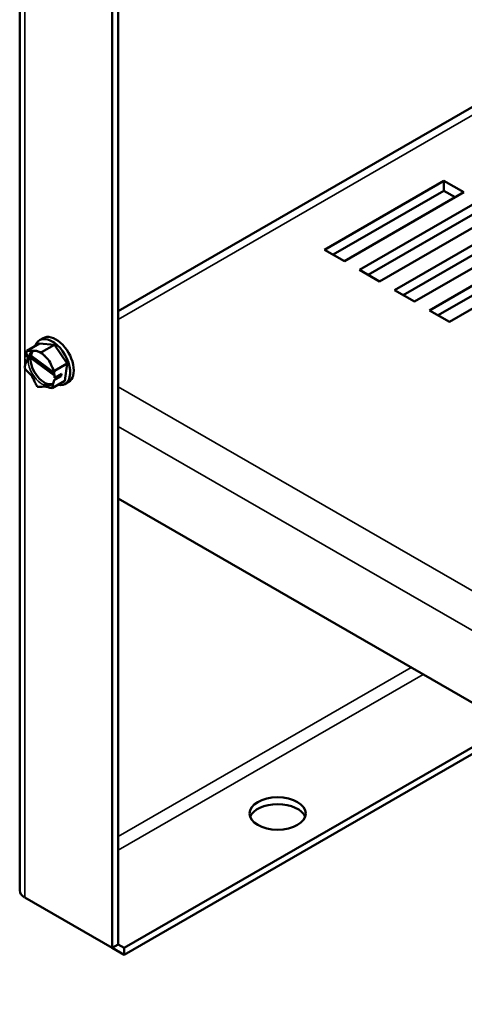
# Model space of a CAD drawing. Units: inches. Extents: x 2 to 108, y 1 to 84.
# Drawn here: x 42 to 45, y 11 to 16 of the extents above; entities that cross this region are included whole.
import ezdxf

# ---------------------------------------------------------------- set-up
doc = ezdxf.new("R2010")
doc.units = ezdxf.units.IN
doc.header["$LTSCALE"] = 5
doc.header["$MEASUREMENT"] = 0
doc.layers.add('Visible (ANSI)', color=7, linetype='Continuous', lineweight=50)
doc.layers.add('Visible Narrow (ANSI)', color=7, linetype='Continuous', lineweight=35)

msp = doc.modelspace()

# ---------------------------------------------------------------- linework, layer by layer
at = {"layer": 'Visible (ANSI)'}
for p, q in [((42.2569, 11.4006), (42.2569, 21.0566)), ((42.7705, 20.7601), (42.7705, 11.0816)), ((42.8037, 20.7409), (42.8037, 11.1008)), ((45.9687, 16.4434), (42.8037, 14.616)), ((43.9471, 14.958), (44.61, 15.3408)), ((44.61, 15.3408), (44.61, 15.2856)), ((44.61, 15.3408), (44.7205, 15.277)), ((44.61, 15.2856), (43.9948, 14.9305)), ((44.7205, 15.277), (44.0576, 14.8942)), ((44.6728, 15.2494), (44.61, 15.2856)), ((44.1416, 14.8458), (44.8045, 15.2285)), ((44.8045, 15.1734), (44.1893, 14.8182)), ((44.915, 15.1647), (44.252, 14.782)), ((44.336, 14.7335), (44.9989, 15.1162)), ((44.9989, 15.0611), (44.3837, 14.7059)), ((45.1094, 15.0524), (44.4465, 14.6697)), ((44.5305, 14.6212), (45.1934, 15.0039)), ((44.0576, 14.8942), (43.9471, 14.958)), ((45.1934, 14.9488), (44.5782, 14.5937)), ((45.3039, 14.9402), (44.6409, 14.5574)), ((44.252, 14.782), (44.1416, 14.8458)), ((44.4465, 14.6697), (44.336, 14.7335)), ((44.6409, 14.5574), (44.5305, 14.6212)), ((42.2958, 14.3968), (42.3665, 14.4376)), ((42.4491, 14.4292), (42.3665, 14.4376)), ((42.367, 14.4556), (42.3869, 14.4671)), ((42.2957, 14.3961), (42.2958, 14.3968)), ((42.2958, 14.3968), (42.2964, 14.3967)), ((42.3778, 14.3885), (42.3784, 14.3884)), ((42.3784, 14.3884), (42.4491, 14.4292)), ((42.3784, 14.3884), (42.3789, 14.3877)), ((42.5198, 14.3255), (42.4491, 14.4292)), ((42.296, 14.348), (42.3269, 14.3658)), ((42.3175, 14.3581), (42.3043, 14.3505)), ((42.3062, 14.3637), (42.3195, 14.3714)), ((42.4497, 14.2592), (42.3175, 14.3581)), ((42.3195, 14.3714), (42.447, 14.2758)), ((42.4491, 14.2847), (42.5198, 14.3255)), ((42.5081, 14.2301), (42.5198, 14.3255)), ((42.284, 14.3014), (42.2841, 14.302)), ((42.2845, 14.3006), (42.284, 14.3014)), ((42.4486, 14.2854), (42.4491, 14.2847)), ((42.4491, 14.2847), (42.4491, 14.284)), ((42.4506, 14.2467), (42.4882, 14.2684)), ((42.4882, 14.2684), (42.4865, 14.255)), ((42.4373, 14.1892), (42.5081, 14.2301)), ((42.4865, 14.255), (42.4487, 14.2332)), ((42.4537, 14.2386), (42.4669, 14.2462)), ((42.4669, 14.2462), (42.4594, 14.2518)), ((42.4865, 14.255), (42.4771, 14.262)), ((42.5076, 14.212), (42.5275, 14.2235)), ((42.3548, 14.1976), (42.3543, 14.1983)), ((42.3554, 14.1975), (42.3548, 14.1976)), ((42.4373, 14.1892), (42.4368, 14.1893)), ((42.4374, 14.1899), (42.4373, 14.1892)), ((42.8037, 13.5769), (45.4168, 12.0682)), ((44.9812, 12.3197), (42.8368, 11.0816)), ((45.0144, 12.3006), (42.8368, 11.0433)), ((42.7705, 11.0816), (42.2844, 11.3623)), ((42.8037, 11.1008), (42.7705, 11.0816)), ((42.8368, 11.0816), (42.8037, 11.1008)), ((42.7705, 11.0816), (42.8368, 11.0433)), ((42.8368, 11.0433), (42.8368, 11.0816))]:
    msp.add_line(p, q, dxfattribs=at)
for centre, major_axis, start_param, end_param in [((42.4373, 14.3338), (0.0703, -0.1218), 5.811041, 9.896923), ((42.4572, 14.3453), (0.0703, -0.1218), 0, 3.141593), ((42.3931, 14.3083), (-0.0536, 0.0928), 0.137233, 0.548366), ((42.3931, 14.3083), (0.0536, -0.0928), 3.85591, 6.145953), ((43.6875, 11.7896), (0.1562, 0), 0.213756, 2.927837), ((42.3507, 11.4006), (-0.0938, 0), 0, 0.785398)]:
    msp.add_ellipse(centre, major_axis=major_axis, ratio=0.57735, start_param=start_param, end_param=end_param, dxfattribs=at)
msp.add_ellipse((43.6875, 11.8279), major_axis=(0.1562, 0), ratio=0.57735, dxfattribs=at)
for points, knots in [([(42.2957, 14.3961), (42.2951, 14.3907), (42.2951, 14.3847), (42.2959, 14.374), (42.297, 14.3677), (42.2972, 14.3611)], [-0.2419012, -0.2419012, -0.2419012, -0.2419012, -0.1540153, -0.1540153, -0.044199, -0.044199, -0.044199, -0.044199]), ([(42.3778, 14.3885), (42.3731, 14.3889), (42.3683, 14.39), (42.3584, 14.3929), (42.3523, 14.3958), (42.344, 14.3966), (42.3358, 14.3974), (42.323, 14.3965), (42.3076, 14.3962), (42.3011, 14.3962), (42.2964, 14.3967)], [-0.2419012, -0.2419012, -0.2419012, -0.2419012, -0.1540153, -0.1540153, 0, 0, 0, 0.1540153, 0.1540153, 0.2419012, 0.2419012, 0.2419012, 0.2419012]), ([(42.3263, 14.3934), (42.3272, 14.3939), (42.3281, 14.3944), (42.3301, 14.3952), (42.3312, 14.3956), (42.3334, 14.3962), (42.3345, 14.3964), (42.337, 14.3967), (42.3383, 14.3968), (42.341, 14.3968), (42.3425, 14.3968), (42.344, 14.3966)], [4.0171689, 4.0171689, 4.0171689, 4.0171689, 4.095807, 4.095807, 4.1744451, 4.1744451, 4.2530832, 4.2530832, 4.3317213, 4.3317213, 4.4103594, 4.4103594, 4.4103594, 4.4103594]), ([(42.3542, 14.3945), (42.3568, 14.3937), (42.3595, 14.3926), (42.3652, 14.3901), (42.368, 14.3886), (42.3739, 14.3852), (42.3769, 14.3832), (42.3829, 14.3789), (42.3859, 14.3765), (42.3919, 14.3713), (42.3949, 14.3685), (42.3978, 14.3656)], [4.5745088, 4.5745088, 4.5745088, 4.5745088, 4.6920462, 4.6920462, 4.8095836, 4.8095836, 4.9271209, 4.9271209, 5.0446583, 5.0446583, 5.1621957, 5.1621957, 5.1621957, 5.1621957]), ([(42.4486, 14.2854), (42.4446, 14.2913), (42.4407, 14.2988), (42.4325, 14.3164), (42.4278, 14.3302), (42.4207, 14.3405), (42.4136, 14.3509), (42.4022, 14.3609), (42.3886, 14.3752), (42.3829, 14.3818), (42.3789, 14.3877)], [-0.2419012, -0.2419012, -0.2419012, -0.2419012, -0.1540153, -0.1540153, 0, 0, 0, 0.1540153, 0.1540153, 0.2419012, 0.2419012, 0.2419012, 0.2419012]), ([(42.296, 14.348), (42.2942, 14.3393), (42.2905, 14.329), (42.2864, 14.3144), (42.2848, 14.3075), (42.2841, 14.302)], [0.0259801, 0.0259801, 0.0259801, 0.0259801, 0.1540153, 0.1540153, 0.2419012, 0.2419012, 0.2419012, 0.2419012]), ([(42.3043, 14.3505), (42.3027, 14.3495), (42.3004, 14.3487), (42.2975, 14.3482), (42.2968, 14.3481), (42.296, 14.348)], [0.2259437, 0.2259437, 0.2259437, 0.2259437, 0.25413188, 0.25413188, 0.26328828, 0.26328828, 0.26328828, 0.26328828]), ([(42.2972, 14.3611), (42.2982, 14.3612), (42.2992, 14.3614), (42.3023, 14.3619), (42.3046, 14.3628), (42.3062, 14.3637)], [0.18590033, 0.18590033, 0.18590033, 0.18590033, 0.19785069, 0.19785069, 0.22603034, 0.22603034, 0.22603034, 0.22603034]), ([(42.2845, 14.3006), (42.2885, 14.2947), (42.2942, 14.2882), (42.3079, 14.2738), (42.3193, 14.2639), (42.3263, 14.2535), (42.3334, 14.2431), (42.3382, 14.2294), (42.3463, 14.2118), (42.3503, 14.2042), (42.3543, 14.1983)], [-0.2419012, -0.2419012, -0.2419012, -0.2419012, -0.1540153, -0.1540153, 0, 0, 0, 0.1540153, 0.1540153, 0.2419012, 0.2419012, 0.2419012, 0.2419012]), ([(42.436, 14.309), (42.4374, 14.3058), (42.4388, 14.3025), (42.4412, 14.296), (42.4423, 14.2928), (42.4444, 14.2863), (42.4453, 14.2831), (42.4468, 14.2768), (42.4475, 14.2737), (42.4486, 14.2675), (42.4491, 14.2645), (42.4494, 14.2615)], [5.7703556, 5.7703556, 5.7703556, 5.7703556, 5.8639515, 5.8639515, 5.9575475, 5.9575475, 6.0511434, 6.0511434, 6.1447393, 6.1447393, 6.2383353, 6.2383353, 6.2383353, 6.2383353]), ([(42.4506, 14.2467), (42.4506, 14.2541), (42.4493, 14.2612), (42.4484, 14.2726), (42.4484, 14.2786), (42.4491, 14.284)], [0.0311891, 0.0311891, 0.0311891, 0.0311891, 0.1540153, 0.1540153, 0.2419012, 0.2419012, 0.2419012, 0.2419012]), ([(42.4475, 14.2286), (42.4469, 14.2264), (42.4462, 14.2244), (42.4446, 14.2207), (42.4437, 14.219), (42.4419, 14.216), (42.4409, 14.2146), (42.4389, 14.2123), (42.4379, 14.2112), (42.4357, 14.2094), (42.4346, 14.2086), (42.4334, 14.2079)], [0.3626604, 0.3626604, 0.3626604, 0.3626604, 0.4652436, 0.4652436, 0.5678267, 0.5678267, 0.6704099, 0.6704099, 0.772993, 0.772993, 0.8755762, 0.8755762, 0.8755762, 0.8755762]), ([(42.4374, 14.1899), (42.4381, 14.1954), (42.4398, 14.2023), (42.4436, 14.216), (42.4467, 14.2251), (42.4487, 14.2332)], [-0.2419012, -0.2419012, -0.2419012, -0.2419012, -0.1540153, -0.1540153, -0.0390469, -0.0390469, -0.0390469, -0.0390469]), ([(42.4487, 14.2332), (42.4489, 14.2338), (42.4493, 14.2344), (42.4505, 14.2362), (42.452, 14.2376), (42.4537, 14.2386)], [0.18673416, 0.18673416, 0.18673416, 0.18673416, 0.19775552, 0.19775552, 0.2259437, 0.2259437, 0.2259437, 0.2259437]), ([(42.3554, 14.1975), (42.3601, 14.1971), (42.3665, 14.197), (42.382, 14.1973), (42.3947, 14.1983), (42.403, 14.1974), (42.4113, 14.1966), (42.4174, 14.1937), (42.4273, 14.1908), (42.4321, 14.1898), (42.4368, 14.1893)], [-0.2419012, -0.2419012, -0.2419012, -0.2419012, -0.1540153, -0.1540153, 0, 0, 0, 0.1540153, 0.1540153, 0.2419012, 0.2419012, 0.2419012, 0.2419012])]:
    msp.add_open_spline(points, degree=3, knots=knots, dxfattribs=at)
at = {"layer": 'Visible Narrow (ANSI)'}
for p, q in [((42.2844, 19.1565), (42.2844, 14.304)), ((45.9735, 16.4005), (42.8037, 14.5704)), ((42.2844, 14.3008), (42.2844, 11.3623)), ((42.8037, 14.1975), (48.361, 10.989)), ((48.361, 10.7685), (42.8037, 13.977)), ((42.8037, 11.7004), (44.4288, 12.6387)), ((44.4951, 12.6004), (42.8037, 11.6238))]:
    msp.add_line(p, q, dxfattribs=at)
for centre, major_axis, start_param, end_param in [((42.3666, 14.293), (-0.0629, 0.109), 0.123359, 0.135388), ((42.3798, 14.3007), (-0.0536, 0.0928), 0, 0.548366), ((42.3666, 14.293), (-0.0629, 0.109), 5.359347, 5.371376), ((42.3798, 14.3007), (0.0536, -0.0928), 3.85591, 6.283185), ((42.3666, 14.293), (0.0629, -0.109), 4.312149, 4.324178), ((42.3666, 14.293), (-0.0629, 0.109), 4.312149, 4.324178), ((42.3666, 14.293), (0.0629, -0.109), 5.359347, 5.371376), ((42.3666, 14.293), (0.0629, -0.109), 0.123359, 0.135388)]:
    msp.add_ellipse(centre, major_axis=major_axis, ratio=0.57735, start_param=start_param, end_param=end_param, dxfattribs=at)

doc.saveas('drawing.dxf')
